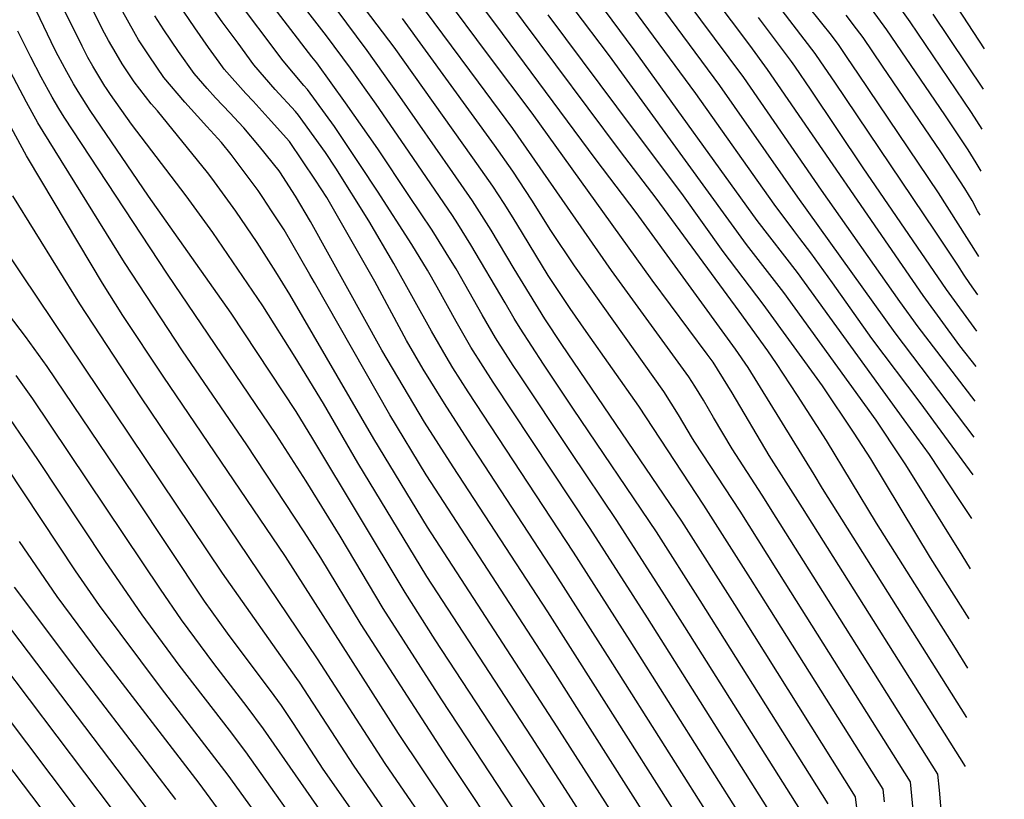
# Model space of a CAD drawing. Units: inches. Extents: x 2635335 to 2640738, y 1480276 to 1485856.
# Drawn here: x 2640260 to 2640716, y 1483533 to 1483894 of the extents above; entities that cross this region are included whole.
import ezdxf

# ---------------------------------------------------------------- set-up
doc = ezdxf.new("R2010")
doc.units = ezdxf.units.IN
doc.header["$MEASUREMENT"] = 0
doc.layers.add('tile_2737_28_contour_10ft', color=17, linetype='Continuous')

msp = doc.modelspace()

# ---------------------------------------------------------------- linework, layer by layer
at = {"layer": 'tile_2737_28_contour_10ft'}
for points, elevation in [([(2640707.15, 1483880.2), (2640684.45, 1483915), (2640664.9, 1483947.57), (2640663.25, 1483950.56), (2640661.91, 1483953.4), (2640650.51, 1483979.44), (2640655.47, 1484067.99), (2640659.74, 1484089.27), (2640665.14, 1484100.73), (2640669.69, 1484112.61), (2640671.42, 1484118.39), (2640675.28, 1484128.95), (2640679.55, 1484140.02), (2640682.08, 1484144.62), (2640686.2, 1484152), (2640690.23, 1484158.95), (2640697.72, 1484173.42), (2640707.67, 1484199.65), (2640711.62, 1484211.21), (2640716.35, 1484226.08)], 10110), ([(2640699.53, 1483593.3), (2640693.68, 1483602.59), (2640657.17, 1483660.45), (2640634.06, 1483698.7), (2640620.61, 1483719.6), (2640610.78, 1483734.49), (2640606.82, 1483740.35), (2640593.54, 1483758.63), (2640555.04, 1483811.03), (2640538.52, 1483832.57), (2640493.69, 1483892.77), (2640459.01, 1483939.51)], 9960), ([(2640698.92, 1483570.51), (2640632.21, 1483676.47), (2640628.28, 1483683.08), (2640597.73, 1483732.58), (2640591.91, 1483741.11), (2640545.8, 1483804.31), (2640527.33, 1483828.84), (2640483.9, 1483887.29), (2640447.07, 1483936.89)], 9950), ([(2640688.34, 1483513.06), (2640686.3, 1483536.76), (2640685.63, 1483544.22), (2640632.3, 1483628.83), (2640610.7, 1483663.11), (2640604.16, 1483673.46), (2640590.33, 1483694.92), (2640581.6, 1483709.45), (2640576.95, 1483717.49), (2640573.02, 1483723.96), (2640570.22, 1483728.3), (2640534.43, 1483777.5), (2640488.71, 1483843.29), (2640472.78, 1483864.68), (2640423.2, 1483931.64)], 9930), ([(2640698.31, 1483547.77), (2640622.86, 1483667.55), (2640615.31, 1483679.54), (2640607.46, 1483691.89), (2640590.24, 1483720.92), (2640588.25, 1483724.16), (2640581.54, 1483734.99), (2640578.77, 1483738.77), (2640553.23, 1483773.04), (2640497.72, 1483850.33), (2640477.48, 1483877.23), (2640435.13, 1483934.27)], 9940), ([(2640660.8, 1483531.43), (2640660.17, 1483537.27), (2640607.73, 1483620.59), (2640598.72, 1483634.9), (2640577.13, 1483668.85), (2640547.04, 1483714.61), (2640522.59, 1483749.19), (2640515.29, 1483759.88), (2640505.1, 1483775.27), (2640490.47, 1483799.11), (2640488.06, 1483803.12), (2640484.64, 1483808.52), (2640479.42, 1483816.64), (2640470.18, 1483829.73), (2640433.79, 1483880.88), (2640399.32, 1483926.4)], 9910), ([(2640702.37, 1483700.25), (2640665.75, 1483748.71), (2640620.65, 1483811.44), (2640584.54, 1483863.25), (2640541.96, 1483920.95)], 10010), ([(2640702.81, 1483716.98), (2640676.42, 1483751.47), (2640667.95, 1483763.1), (2640631.63, 1483814.69), (2640595.62, 1483866.95), (2640562.22, 1483912.03)], 10020), ([(2640703.24, 1483733.06), (2640695.82, 1483742.65), (2640678.74, 1483765.88), (2640606.68, 1483870.63), (2640598.51, 1483881.83), (2640573.51, 1483915.21)], 10030), ([(2640621.9, 1483527.49), (2640568.42, 1483612.43), (2640559.02, 1483627.3), (2640536.88, 1483661.77), (2640515.67, 1483693.17), (2640491.11, 1483730.14), (2640488.9, 1483733.53), (2640480.65, 1483746.36), (2640474.44, 1483757.04), (2640462.37, 1483778.24), (2640459.86, 1483782.49), (2640451.39, 1483796.13), (2640440.58, 1483812.31), (2640426.08, 1483833.79), (2640411.15, 1483855.21), (2640397.95, 1483873.62), (2640395.54, 1483876.47), (2640371.46, 1483907.93)], 9880), ([(2640634.69, 1483530.42), (2640620.8, 1483552.58), (2640613.74, 1483563.84), (2640575.51, 1483624.67), (2640555.22, 1483656.41), (2640516.76, 1483713.29), (2640502.87, 1483734.15), (2640492.08, 1483750.73), (2640489.3, 1483755.33), (2640485.06, 1483762.48), (2640469.24, 1483789.35), (2640463.15, 1483799.08), (2640460.73, 1483802.96), (2640438.69, 1483835.21), (2640425.38, 1483854.5), (2640413.47, 1483871.22), (2640402.39, 1483886.26), (2640383.48, 1483910.57)], 9890), ([(2640545.14, 1483509.92), (2640510.36, 1483564.51), (2640509.25, 1483566.22), (2640449.16, 1483658.58), (2640424.35, 1483699.57), (2640385.34, 1483766.41), (2640378.9, 1483776.84), (2640370.24, 1483790.44), (2640360.32, 1483804.98), (2640349.19, 1483820.24), (2640347.18, 1483822.9), (2640324.07, 1483851.53), (2640321.22, 1483854.78), (2640313.33, 1483864.91), (2640307.66, 1483873.21), (2640304.87, 1483877.98), (2640301.37, 1483884.08), (2640299.57, 1483887.41), (2640291.88, 1483902.79)], 9820), ([(2640609.11, 1483524.56), (2640551, 1483616.65), (2640524.54, 1483657.95), (2640479.59, 1483725.73), (2640474.93, 1483732.99), (2640469.22, 1483741.99), (2640462.42, 1483753.82), (2640453.67, 1483769.75), (2640449.15, 1483777.61), (2640441.94, 1483789.5), (2640426.03, 1483814.23), (2640418.18, 1483826.15), (2640406.06, 1483844.18), (2640393.63, 1483861.34), (2640391.89, 1483863.24), (2640382.27, 1483874.6), (2640359.37, 1483905.27)], 9870), ([(2640701.91, 1483682.92), (2640677.34, 1483716.43), (2640655.02, 1483745.95), (2640636.77, 1483771.8), (2640626.8, 1483785.71), (2640621.71, 1483792.32), (2640618.82, 1483795.97), (2640609.67, 1483808.18), (2640573.46, 1483859.56), (2640539.45, 1483905.63)], 10000), ([(2640704.12, 1483766.2), (2640700.33, 1483771.45), (2640697.73, 1483775.37), (2640694.88, 1483779.96), (2640684.31, 1483795.69), (2640637.83, 1483864.78), (2640631.43, 1483874.16), (2640628.8, 1483878), (2640608.37, 1483904.74)], 10050), ([(2640706.17, 1483843), (2640701.16, 1483850.63), (2640672.69, 1483892.63), (2640665.29, 1483903.14)], 10090), ([(2640532.35, 1483506.99), (2640513.1, 1483537.1), (2640497.31, 1483561.54), (2640448.89, 1483635.72), (2640416.88, 1483688.42), (2640401, 1483715.89), (2640387.9, 1483737.37), (2640372.82, 1483761.13), (2640349.69, 1483795.17), (2640337.36, 1483812.06), (2640312.11, 1483845.31), (2640302.34, 1483859.02), (2640300.17, 1483862.23), (2640299.72, 1483862.93), (2640294.16, 1483872.09), (2640291.86, 1483876.11), (2640289.16, 1483881.39), (2640279.94, 1483900.17)], 9810), ([(2640557.94, 1483512.85), (2640518.37, 1483575.13), (2640507.61, 1483591.94), (2640448.49, 1483682.93), (2640431.75, 1483710.62), (2640396.78, 1483772.01), (2640394.66, 1483775.69), (2640382.7, 1483796.36), (2640376.91, 1483805.21), (2640372.84, 1483811.38), (2640370.65, 1483814.53), (2640364.26, 1483823.17), (2640358.15, 1483831.26), (2640353.68, 1483836.75), (2640346.97, 1483844.2), (2640342.55, 1483848.98), (2640336.71, 1483855.48), (2640327.08, 1483866.84), (2640320.17, 1483876.93), (2640315.27, 1483884.34), (2640313.84, 1483886.82), (2640307.3, 1483898.73)], 9830), ([(2640583.52, 1483518.7), (2640535.01, 1483595.39), (2640508.59, 1483636.76), (2640467.82, 1483699.1), (2640456.97, 1483715.95), (2640447.14, 1483731.8), (2640439.49, 1483745.05), (2640424.7, 1483772.43), (2640402.46, 1483811.25), (2640397.34, 1483819.39), (2640385.16, 1483837.24), (2640375.39, 1483848.2), (2640368.37, 1483855.96), (2640364.99, 1483859.45), (2640354.97, 1483870.76), (2640352.63, 1483873.97), (2640347.69, 1483880.8), (2640341.31, 1483889.93), (2640333.77, 1483900.97)], 9850), ([(2640596.31, 1483521.63), (2640543, 1483606.01), (2640516.74, 1483647.11), (2640468.04, 1483721.31), (2640460.97, 1483732.48), (2640457.77, 1483737.61), (2640450.98, 1483749.44), (2640433.58, 1483780.82), (2640421.99, 1483800.49), (2640406.72, 1483824.87), (2640401.85, 1483832.22), (2640391.44, 1483846.7), (2640389.45, 1483849.45), (2640387.99, 1483851.08), (2640378.57, 1483861.36), (2640368.78, 1483872.7), (2640361.38, 1483882.73), (2640354.08, 1483892.76), (2640348.55, 1483900.54)], 9860), ([(2640648.02, 1483528.68), (2640647.43, 1483533.8), (2640600.62, 1483608.31), (2640591.49, 1483622.82), (2640566.94, 1483661.41), (2640511.37, 1483743.19), (2640503.55, 1483755.12), (2640489.34, 1483778.29), (2640478.63, 1483796.23), (2640470.08, 1483809.8), (2640460.91, 1483822.95), (2640436.38, 1483858.06), (2640421.25, 1483879.47), (2640406.8, 1483898.78)], 9900), ([(2640700.75, 1483639.35), (2640696.85, 1483645.59), (2640670.69, 1483687.45), (2640666.73, 1483693.56), (2640658.78, 1483705.44), (2640656.95, 1483708.17), (2640614.15, 1483767.3), (2640596.91, 1483789.48), (2640533.45, 1483876.98), (2640516.57, 1483899.2)], 9980), ([(2640701.37, 1483662.58), (2640695.51, 1483671.52), (2640681.67, 1483692.3), (2640670.01, 1483708.36), (2640620.48, 1483776.51), (2640601.9, 1483800.61), (2640544.95, 1483879.79), (2640528.01, 1483902.42)], 9990), ([(2640704.6, 1483783.97), (2640704.07, 1483784.77), (2640685.9, 1483813.55), (2640648.87, 1483868.46), (2640643.58, 1483876.24), (2640639.87, 1483881.69), (2640636.27, 1483886.44), (2640631.9, 1483892.01), (2640624.93, 1483900.66)], 10060), ([(2640705.65, 1483823.49), (2640703.38, 1483827.34), (2640699.63, 1483833.42), (2640688.84, 1483849.66), (2640661.89, 1483889.03), (2640654.89, 1483898.74)], 10080), ([(2640515.82, 1483509.89), (2640500.04, 1483534.21), (2640484.27, 1483558.39), (2640452.77, 1483606.44), (2640438.76, 1483628.32), (2640396.04, 1483699.56), (2640388.29, 1483712.15), (2640358.29, 1483757.8), (2640319.99, 1483811.9), (2640292.93, 1483851.63), (2640287.32, 1483860.36), (2640285.12, 1483863.93), (2640282.02, 1483869.5), (2640278.02, 1483876.98), (2640276.59, 1483879.81), (2640268, 1483897.55)], 9800), ([(2640570.73, 1483515.77), (2640527.01, 1483584.75), (2640504.86, 1483619.45), (2640461.08, 1483686.5), (2640447.82, 1483707.32), (2640428.06, 1483740.68), (2640394.98, 1483800.19), (2640387.94, 1483811.94), (2640380.74, 1483823.21), (2640380.4, 1483823.71), (2640371.37, 1483834.91), (2640364.02, 1483843.59), (2640361.62, 1483846.26), (2640357.75, 1483850.44), (2640350.95, 1483857.48), (2640347.09, 1483861.88), (2640341.05, 1483868.81), (2640333.83, 1483878.98), (2640327.09, 1483888.97), (2640322.84, 1483895.43)], 9840), ([(2640676.52, 1483503.02), (2640673.56, 1483534.13), (2640672.9, 1483540.75), (2640614.85, 1483632.89), (2640593.93, 1483665.99), (2640572.98, 1483697.99), (2640571.93, 1483699.73), (2640565.38, 1483710.65), (2640558.7, 1483721.49), (2640517.28, 1483779.6), (2640506.23, 1483796.1), (2640497.5, 1483810.03), (2640488.76, 1483823.47), (2640480.19, 1483835.5), (2640437.59, 1483894.16)], 9920), ([(2640700.13, 1483616.12), (2640682.22, 1483644.37), (2640654.53, 1483690.23), (2640646.88, 1483702.19), (2640632.09, 1483724.13), (2640604.69, 1483761.93), (2640586.15, 1483786.29), (2640567.04, 1483813.13), (2640545, 1483842.4), (2640505.13, 1483895.98)], 9970), ([(2640703.68, 1483749.38), (2640689.56, 1483768.67), (2640651.01, 1483825.06), (2640626.82, 1483861.11), (2640619.27, 1483872.09), (2640617.73, 1483874.32), (2640602.43, 1483894.75)], 10040), ([(2640705.11, 1483803.19), (2640703.99, 1483805.1), (2640701.39, 1483809.86), (2640698.04, 1483815.52), (2640695.69, 1483819.1), (2640686.88, 1483832.4), (2640659.97, 1483872.15), (2640650.94, 1483885.38), (2640647.95, 1483889.45), (2640643.12, 1483895.75)], 10070), ([(2640706.66, 1483861.49), (2640683.46, 1483896.22)], 10100), ([(2640486.8, 1483509.02), (2640458.22, 1483552), (2640418.43, 1483613.48), (2640399.74, 1483644.43), (2640392.1, 1483656.54), (2640365.51, 1483696.76), (2640335.7, 1483740.24), (2640308.87, 1483781.23), (2640271.05, 1483841.83), (2640268.66, 1483845.98), (2640263.43, 1483855.41), (2640243.74, 1483892.42)], 9780), ([(2640501.72, 1483508.84), (2640471.24, 1483555.2), (2640455.5, 1483579.11), (2640428.62, 1483620.92), (2640408.67, 1483654.43), (2640392.97, 1483679.97), (2640379.09, 1483701.52), (2640328.67, 1483775.75), (2640280.93, 1483848.53), (2640278.36, 1483852.52), (2640275.29, 1483857.86), (2640270.22, 1483867.06), (2640265.44, 1483876.31), (2640259.34, 1483888.33)], 9790), ([(2640481.18, 1483495.28), (2640435.79, 1483563.08), (2640383.38, 1483645.07), (2640326.69, 1483728.62), (2640308.04, 1483756.69), (2640298.54, 1483771.68), (2640270.44, 1483818.7), (2640263.36, 1483830.57), (2640256.43, 1483843.45)], 9770), ([(2640456.97, 1483509.24), (2640429.59, 1483549.16), (2640398.19, 1483597.66), (2640316.31, 1483719.02), (2640288.11, 1483762.05), (2640257.13, 1483812.05)], 9760), ([(2640444.11, 1483506.11), (2640415.14, 1483547.88), (2640389.84, 1483586.8), (2640388.61, 1483588.56), (2640354.18, 1483637.37), (2640261.44, 1483775.5), (2640251.65, 1483790.14)], 9750), ([(2640429.73, 1483505.27), (2640400.79, 1483546.61), (2640387.02, 1483567.63), (2640381.53, 1483576), (2640376.46, 1483582.97), (2640374.01, 1483586.3), (2640356.5, 1483609.47), (2640345.93, 1483624.36), (2640313.19, 1483673.64), (2640272.97, 1483733.11), (2640262.88, 1483746.97), (2640255.04, 1483757.36)], 9740), ([(2640430.01, 1483483.56), (2640373.26, 1483565.23), (2640365.65, 1483575.43), (2640350.18, 1483595.49), (2640335.26, 1483615.72), (2640325.44, 1483629.9), (2640266.31, 1483718.13), (2640258.57, 1483728.87)], 9730), ([(2640406.79, 1483495.46), (2640365, 1483554.5), (2640357.37, 1483564.66), (2640334.16, 1483594.75), (2640316.94, 1483618.05), (2640299.62, 1483643.2), (2640268.6, 1483690.04), (2640255.95, 1483708.56)], 9720), ([(2640397.94, 1483486.89), (2640356.78, 1483543.8), (2640325.88, 1483583.98), (2640297.26, 1483622.31), (2640286.05, 1483638.44), (2640254.32, 1483686.41)], 9710), ([(2640389.89, 1483476.55), (2640348.53, 1483533.07), (2640343.33, 1483540.05), (2640297, 1483600.34), (2640277.57, 1483626.58), (2640260.09, 1483651.98)], 9700), ([(2640324.31, 1483521.66), (2640238.13, 1483635.13)], 9680), ([(2640332.63, 1483532.48), (2640286.3, 1483592.98), (2640257.91, 1483630.84)], 9690), ([(2640316.01, 1483510.86), (2640251.95, 1483595.77)], 9670), ([(2640298.37, 1483512.62), (2640239.95, 1483589.95)], 9660), ([(2640270.24, 1483528.42), (2640228.69, 1483583.08)], 9650)]:
    msp.add_lwpolyline(points, dxfattribs=dict(at, elevation=elevation))

doc.saveas('drawing.dxf')
